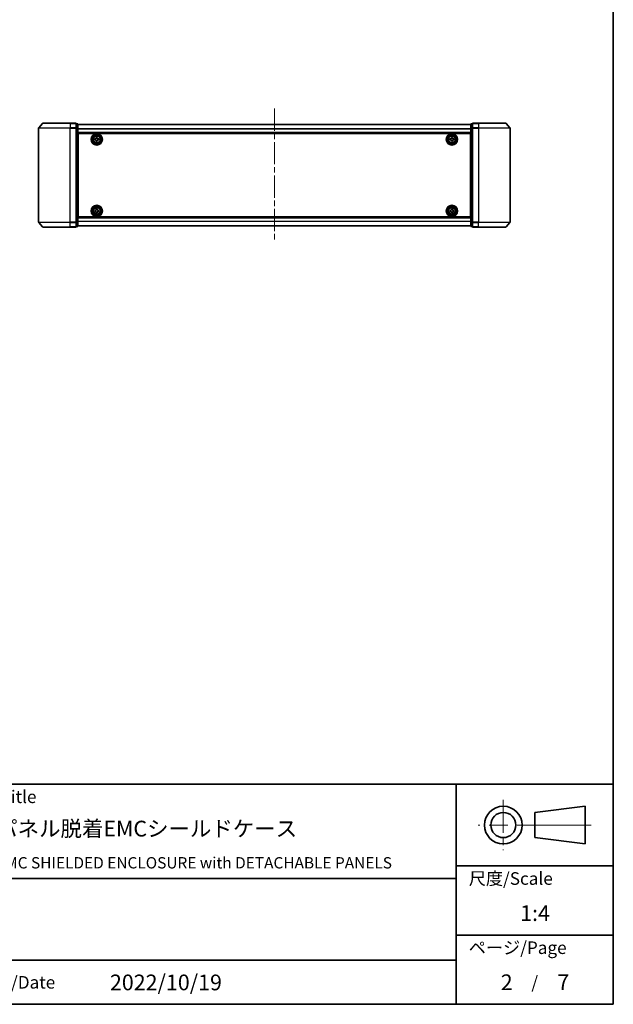
# Model space of a CAD drawing. Units: millimetres. Extents: x 36 to 7330, y 20 to 1144.
# Drawn here: x 2210 to 2588, y 20 to 646 of the extents above; entities that cross this region are included whole.
import ezdxf
from ezdxf.enums import TextEntityAlignment as Align

# ---------------------------------------------------------------- set-up
doc = ezdxf.new("R2010")
doc.units = ezdxf.units.MM
doc.header["$LTSCALE"] = 2.5
doc.linetypes.add('CHAIN', pattern=[0.35429999999999995, 0.2362, -0.0295, 0.0591, -0.0295])
for name, color, linetype, lineweight in [('Border (ISO)', 7, 'Continuous', 35), ('Centerline (ISO)', 131, 'Continuous', 18), ('Hatch (ISO)', 1, 'Continuous', 18), ('Title (ISO)', 7, 'Continuous', 35), ('Visible (ISO)', 7, 'Continuous', 35), ('Visible Narrow (ISO)', 7, 'Continuous', 25)]:
    doc.layers.add(name, color=color, linetype=linetype, lineweight=lineweight)
doc.styles.add('Note Text (TK)', font='MS PGothic.ttf')
doc.styles.add('文字スタイル76', font='arial.ttf')
doc.styles.add('文字スタイル80', font='arial.ttf')

# ---------------------------------------------------------------- blocks, each defined once
blk = doc.blocks.new('図面枠 tk図枠')
at = {"layer": 'Border (ISO)'}
for p in [(405.4999999999999, 289), (14.50000000000001, 8.000000000000007)]:
    blk.add_line(p, (405.4999999999999, 8.000000000000007), dxfattribs=at)
blk = doc.blocks.new('表題欄 tk表題欄')
at = {"layer": 'Hatch (ISO)'}
h = blk.add_hatch(color=256, dxfattribs=at)
edge = h.paths.add_edge_path(flags=0)
edge.add_arc((95.57537688673352, 236.2990653650367), 0.5958259999999996, 269.9999999999897, 360)
edge.add_line((96.17120288673351, 236.2990653650368), (96.17120288673348, 239.7107813650365))
edge.add_arc((95.5753768867335, 239.7107813650366), 0.5958259999999996, 0, 90.0000000000068)
edge.add_line((95.57537688673342, 240.3066073650366), (79.13710888673356, 240.3066073650366))
edge.add_arc((79.13710888673353, 239.7107813650366), 0.5958259999999996, 89.99999999999744, 180)
edge.add_line((78.54128288673353, 239.7107813650365), (78.54128288673331, 236.2990653650368))
edge.add_arc((79.13710888673332, 236.2990653650365), 0.5958259999999996, 180, 270.0000000000231)
edge.add_line((79.13710888673356, 235.7032393650365), (95.57537688673342, 235.7032393650367))
edge = h.paths.add_edge_path()
edge.add_line((77.83935088673357, 239.9556413650366), (77.83935088673357, 236.0542053650368))
edge.add_arc((78.54128288673346, 236.0542053650367), 0.7019319999998935, 180, 270.0000000000087)
edge.add_line((78.54128288673357, 235.3522733650368), (96.17120288673352, 235.3522733650368))
edge.add_arc((96.17120288673351, 236.0542053650367), 0.7019319999998921, 270, 360)
edge.add_line((96.8731348867334, 236.0542053650368), (96.87313488673352, 239.9556413650366))
edge.add_arc((96.1712028867336, 239.9556413650367), 0.7019319999998921, 0, 90.00000000000873)
edge.add_line((96.17120288673348, 240.6575733650367), (78.54128288673357, 240.6575733650366))
edge.add_arc((78.54128288673357, 239.9556413650366), 0.7019319999999984, 90, 180)
for points in [[(79.07181288673355, 239.1476033650369), (79.07181288673355, 238.6578833650367), (79.92066088673353, 238.6578833650367), (79.92066088673353, 236.6581933650368), (80.50832488673353, 236.6581933650368), (80.50832488673353, 238.6578833650367), (81.35717288673355, 238.6578833650367), (81.35717288673355, 239.1476033650369)], [(85.68407849525303, 236.6581933650368), (84.9434673993943, 237.8918698287545), (84.41792288673358, 237.3246628822781), (84.41792288673358, 236.6581933650368), (83.89555488673355, 236.6581933650368), (83.89555488673355, 239.1476033650369), (84.41792288673358, 239.1476033650369), (84.41792288673358, 238.0993979968839), (85.38913556809511, 239.1476033650369), (86.10696490847272, 239.1476033650369), (85.31925422435492, 238.2974470774499), (86.30334488673353, 236.6581933650368)], [(92.09142939614459, 239.1476033650369), (92.09142939614459, 236.6581933650368), (92.60971639614465, 236.6581933650368), (92.60971639614465, 237.6580383650368), (93.76872039614462, 237.6580383650368), (93.76872039614462, 236.6581933650368), (94.28700739614459, 236.6581933650368), (94.28700739614459, 239.1476033650369), (93.76872039614462, 239.1476033650369), (93.76872039614462, 238.1477583650367), (92.60971639614465, 238.1477583650367), (92.60971639614465, 239.1476033650369)], [(94.84202339614467, 239.1476033650369), (94.84202339614467, 236.6581933650368), (95.36439139614473, 236.6581933650368), (95.36439139614473, 239.1476033650369)]]:
    blk.add_hatch(color=256, dxfattribs=at).paths.add_polyline_path(points)
h = blk.add_hatch(color=256, dxfattribs=at)
h.paths.add_polyline_path([(82.59020695886475, 237.7110913650368), (81.95242681460243, 237.7110913650368), (82.27131688673356, 238.5794973650367)], flags=0)
h.paths.add_polyline_path([(82.77903014574996, 237.1968853650368), (81.76360362771717, 237.1968853650368), (81.56578886050404, 236.6581933650368), (80.94907288673355, 236.6581933650368), (81.86321688673357, 239.1476033650369), (82.67941688673353, 239.1476033650369), (83.59356088673351, 236.6581933650368), (82.97684491296302, 236.6581933650368)])
h = blk.add_hatch(color=256, dxfattribs=at)
h.paths.add_polyline_path([(87.52707281460246, 237.7110913650368), (88.16485295886469, 237.7110913650368), (87.84596288673359, 238.5794973650367)], flags=0)
h.paths.add_polyline_path([(87.14043486050403, 236.6581933650368), (87.3382496277172, 237.1968853650368), (88.35367614574989, 237.1968853650368), (88.551490912963, 236.6581933650368), (89.16820688673343, 236.6581933650368), (88.25406288673352, 239.1476033650369), (87.43786288673356, 239.1476033650369), (86.52371888673358, 236.6581933650368)])
h = blk.add_hatch(color=256, dxfattribs=at)
edge = h.paths.add_edge_path()
edge.add_arc((90.52309888673334, 237.9028983650369), 1.273272000000011, 38.55054079078439, 336.5820184016556)
edge.add_line((91.69149139614446, 237.3968543650369), (91.17255542714857, 237.6216113977801))
edge.add_ellipse((90.52309888673352, 237.9028983650369), major_axis=(0, -0.7998759999999119), ratio=0.8673469387756529, start_angle=128.5505407907963, end_angle=426.582018401653, ccw=False)
edge.add_line((91.09381514418376, 238.3576891122095), (91.51887237036831, 238.6964075050431))
at = {"layer": 'Title (ISO)'}
for p, q in [((74.70882392282105, 244.052739026017), (255.7088239228211, 244.052739026017)), ((74.70882392282105, 209.052739026017), (74.70882392282105, 244.052739026017)), ((149.7088239228211, 244.052739026017), (149.7088239228211, 209.052739026017)), ((230.7088239228211, 244.052739026017), (230.7088239228211, 209.052739026017)), ((255.7088239228211, 244.052739026017), (255.7088239228211, 209.052739026017)), ((243.2088239228211, 239.552739026017), (251.2088239228211, 240.5527390260171)), ((243.2088239228211, 239.552739026017), (243.2088239228211, 235.552739026017)), ((251.2088239228211, 234.552739026017), (251.2088239228211, 240.5527390260171)), ((243.2088239228211, 235.552739026017), (251.2088239228211, 234.552739026017)), ((230.7088239228211, 231.052739026017), (255.7088239228211, 231.052739026017)), ((74.70882392282105, 229.052739026017), (230.7088239228211, 229.052739026017)), ((99.70882392282108, 229.052739026017), (99.70882392282108, 209.052739026017)), ((124.708823922821, 229.052739026017), (124.708823922821, 209.052739026017)), ((230.7088239228211, 220.052739026017), (255.7088239228211, 220.052739026017)), ((149.7088239228211, 216.052739026017), (230.7088239228211, 216.052739026017)), ((255.7088239228211, 209.052739026017), (74.70882392282105, 209.052739026017))]:
    blk.add_line(p, q, dxfattribs=at)
at = {"layer": 'Title (ISO)', "color": 4, "linetype": 'CHAIN', "lineweight": 18, "ltscale": 8.889559745788574}
blk.add_line((238.2088239228211, 241.552739026017), (238.2088239228211, 233.552739026017), dxfattribs=at)
at = {"layer": 'Title (ISO)', "color": 4, "linetype": 'CHAIN', "lineweight": 18, "ltscale": 20.00163269042969}
blk.add_line((252.2088239228211, 237.552739026017), (234.2088239228211, 237.552739026017), dxfattribs=at)
at = {"layer": 'Title (ISO)'}
for radius in [3, 2]:
    blk.add_circle((238.2088239228211, 237.552739026017), radius, dxfattribs=at)
at = {"layer": 'Title (ISO)', "color": 1, "char_height": 2.000000029802322, "line_spacing_factor": 1.5, "style": 'Note Text (TK)'}
for s, insert, attachment_point in [('\\fＭＳ Ｐゴシック|b0|i0;{\\H2.0000;品名/Title}', (151.708823922821, 242.052739026017), 4), ('\\fＭＳ Ｐゴシック|b0|i0;{\\H2.0000;尺度/Scale}', (232.7088239228211, 229.052739026017), 4), ('\\fＭＳ Ｐゴシック|b0|i0;{\\H2.0000;承認/Approved}', (87.20882392282108, 227.052739026017), 5), ('\\fＭＳ Ｐゴシック|b0|i0;{\\H2.0000;検図/Checked}', (112.208823922821, 227.052739026017), 5), ('\\fＭＳ Ｐゴシック|b0|i0;{\\H2.0000;製図/Created}', (137.2088239228211, 227.052739026017), 5), ('\\fＭＳ Ｐゴシック|b0|i0;{\\H2.0000;ページ/Page}', (232.7088239228211, 218.052739026017), 4), ('\\fＭＳ Ｐゴシック|b0|i0;{\\H2.0000;作成日/Date}', (151.708823922821, 212.552739026017), 4)]:
    blk.add_mtext(s, dxfattribs=dict(at, insert=insert, attachment_point=attachment_point))
at = {"layer": 'Title (ISO)', "color": 7, "line_spacing_factor": 1.5, "style": 'Note Text (TK)'}
for s, insert, char_height, attachment_point in [('株式会社タカチ電機工業', (99.87313488673345, 238.052739026017), 2.5, 4), ('\\fArial|b0|i0;{\\H1.4986;TAKACHI ELECTRONICS ENCLOSURE CO., LTD.}', (99.87313488673342, 232.052739026017), 1.49859994649887, 4), ('\\fＭＳ Ｐゴシック|b0|i0;{\\H2.0000;/}', (243.2088239228211, 212.5527390260171), 2.000000029802322, 5)]:
    blk.add_mtext(s, dxfattribs=dict(at, insert=insert, char_height=char_height, attachment_point=attachment_point))
at = {"layer": 'Title (ISO)', "color": 7}
for tag, p, height, style in [('<品名>_001', (157.524164831912, 235.7388185714716), 2.5, 'Note Text (TK)'), ('<Title>_001', (157.5099153201013, 230.6521250748138), 1.800000071525573, '文字スタイル80'), ('作成日_001', (175.6108125591847, 211.2814322078352), 2.5, 'Note Text (TK)'), ('<ページ_No.>_001', (237.9488807410029, 211.3027390260171), 2.5, 'Note Text (TK)'), ('<総ページ数>_001', (246.7926307410029, 211.3027390260171), 2.5, 'Note Text (TK)')]:
    blk.add_attdef(tag, p, '', height=height, dxfattribs=dict(at, style=style))
at = {"layer": 'Title (ISO)', "color": 7, "style": 'Note Text (TK)'}
blk.add_attdef('<尺度>', text='', height=2.5, dxfattribs=at).set_placement((243.2088239228211, 223.5527390260171), align=Align.MIDDLE_CENTER)

msp = doc.modelspace()

# ---------------------------------------------------------------- linework, layer by layer
at = {"layer": 'Centerline (ISO)', "linetype": 'CHAIN', "ltscale": 23.99096870422363}
msp.add_line((2372.029975048216, 589.650000606682), (2372.029975048216, 505.050000606682), dxfattribs=at)
at = {"layer": 'Visible (ISO)'}
for p, q in [((2222.029975048207, 577.2413856261275), (2222.029975048207, 517.4586155872364)), ((2224.440021148122, 580.2420559265812), (2222.099508664328, 577.4334409460268)), ((2224.670487532002, 580.3500006066819), (2242.029975048217, 580.3500006066819)), ((2245.729975048217, 580.3500006066819), (2242.029975048217, 580.3500006066819)), ((2246.029975048218, 577.2413856261275), (2246.029975048217, 580.050000606682)), ((2246.729975048217, 580.050000606682), (2246.029975048216, 580.050000606682)), ((2246.029975048218, 517.4586155872364), (2246.029975048218, 577.2413856261275)), ((2247.029975048218, 577.0603606585368), (2247.029975048217, 579.7500006066821)), ((2497.029975048216, 579.650000606682), (2247.029975048216, 579.650000606682)), ((2247.029975048218, 517.639640554827), (2247.029975048218, 577.0603606585368)), ((2497.029975048216, 579.7500006066821), (2497.029975048218, 577.0603606585368)), ((2497.029975048218, 577.0603606585368), (2497.029975048218, 517.639640554827)), ((2498.029975048217, 580.050000606682), (2497.329975048217, 580.050000606682)), ((2498.029975048217, 580.050000606682), (2498.029975048218, 577.2413856261275)), ((2498.029975048218, 577.2413856261275), (2498.029975048218, 517.4586155872364)), ((2502.029975048217, 580.3500006066819), (2498.329975048216, 580.3500006066819)), ((2502.029975048217, 580.3500006066819), (2519.389462564411, 580.3500006066819)), ((2519.61992894829, 580.2420559265812), (2521.960441432085, 577.4334409460268)), ((2522.029975048206, 517.4586155872364), (2522.029975048206, 577.2413856261275)), ((2497.029975048218, 574.150000606682), (2247.029975048218, 574.150000606682)), ((2247.279975048215, 570.650000606682), (2247.029975048215, 570.650000606682)), ((2247.279975048215, 570.150000606682), (2247.029975048215, 570.150000606682)), ((2247.279975048215, 573.850000606682), (2496.779975048216, 573.850000606682)), ((2247.279975048215, 520.8500006066819), (2247.279975048215, 573.850000606682)), ((2257.779975048217, 569.7875006066821), (2257.779975048217, 570.4125006066821)), ((2257.779975048217, 570.4125006066821), (2258.242475048217, 570.4125006066821)), ((2258.717475048217, 570.8875006066821), (2258.717475048217, 571.3500006066821)), ((2258.717475048217, 571.3500006066821), (2259.342475048217, 571.3500006066821)), ((2259.342475048217, 571.3500006066821), (2259.342475048217, 570.8875006066821)), ((2259.817475048218, 570.4125006066821), (2260.279975048217, 570.4125006066821)), ((2260.279975048217, 570.412500606682), (2260.279975048217, 569.7875006066821)), ((2483.779975048217, 569.7875006066821), (2483.779975048217, 570.4125006066821)), ((2483.779975048217, 570.4125006066821), (2484.242475048218, 570.4125006066821)), ((2484.717475048217, 570.8875006066821), (2484.717475048217, 571.3500006066821)), ((2484.717475048217, 571.3500006066821), (2485.342475048217, 571.3500006066821)), ((2485.342475048217, 571.3500006066821), (2485.342475048217, 570.8875006066821)), ((2485.817475048218, 570.4125006066821), (2486.279975048217, 570.4125006066821)), ((2486.279975048217, 570.412500606682), (2486.279975048217, 569.7875006066821)), ((2496.779975048216, 573.850000606682), (2496.779975048216, 520.850000606682)), ((2497.029975048215, 570.650000606682), (2496.779975048215, 570.650000606682)), ((2497.029975048215, 570.150000606682), (2496.779975048214, 570.150000606682)), ((2247.279975048215, 569.650000606682), (2247.029975048215, 569.650000606682)), ((2247.279975048215, 567.650000606682), (2247.029975048214, 567.650000606682)), ((2247.279975048215, 564.650000606682), (2247.029975048214, 564.650000606682)), ((2247.279975048215, 563.650000606682), (2247.029975048215, 563.650000606682)), ((2258.242475048218, 569.7875006066821), (2257.779975048217, 569.7875006066821)), ((2258.717475048217, 568.8500006066821), (2258.717475048217, 569.3125006066821)), ((2259.342475048217, 568.8500006066821), (2258.717475048217, 568.8500006066821)), ((2259.342475048217, 569.3125006066821), (2259.342475048217, 568.8500006066821)), ((2260.279975048217, 569.7875006066819), (2259.817475048218, 569.7875006066819)), ((2484.242475048218, 569.7875006066821), (2483.779975048217, 569.7875006066821)), ((2484.717475048217, 568.8500006066821), (2484.717475048217, 569.3125006066821)), ((2485.342475048217, 568.8500006066821), (2484.717475048217, 568.8500006066821)), ((2485.342475048217, 569.3125006066821), (2485.342475048217, 568.8500006066821)), ((2486.279975048217, 569.7875006066819), (2485.817475048218, 569.7875006066819)), ((2497.029975048215, 569.650000606682), (2496.779975048215, 569.650000606682)), ((2497.029975048215, 567.650000606682), (2496.779975048214, 567.650000606682)), ((2497.029975048215, 564.650000606682), (2496.779975048214, 564.650000606682)), ((2497.029975048215, 563.650000606682), (2496.779975048215, 563.650000606682)), ((2247.279975048215, 563.3500006066819), (2247.029975048215, 563.3500006066819)), ((2497.029975048214, 563.3500006066819), (2496.779975048214, 563.3500006066819)), ((2247.029975048215, 531.350000606682), (2247.279975048215, 531.350000606682)), ((2247.029975048215, 531.050000606682), (2247.279975048215, 531.050000606682)), ((2247.029975048215, 530.050000606682), (2247.279975048214, 530.050000606682)), ((2247.029975048215, 527.050000606682), (2247.279975048214, 527.050000606682)), ((2496.779975048214, 531.350000606682), (2497.029975048214, 531.350000606682)), ((2496.779975048215, 531.050000606682), (2497.029975048215, 531.050000606682)), ((2496.779975048214, 530.050000606682), (2497.029975048214, 530.050000606682)), ((2496.779975048214, 527.050000606682), (2497.029975048214, 527.050000606682)), ((2247.029975048215, 525.050000606682), (2247.279975048215, 525.050000606682)), ((2247.029975048215, 524.550000606682), (2247.279975048215, 524.550000606682)), ((2247.029975048215, 524.0500006066818), (2247.279975048215, 524.0500006066818)), ((2247.029975048218, 520.5500006066819), (2497.029975048218, 520.5500006066819)), ((2496.779975048216, 520.850000606682), (2247.279975048215, 520.850000606682)), ((2257.779975048217, 524.2875006066821), (2257.779975048217, 524.9125006066821)), ((2257.779975048217, 524.9125006066821), (2258.242475048217, 524.9125006066821)), ((2258.242475048218, 524.2875006066821), (2257.779975048217, 524.2875006066821)), ((2258.717475048217, 525.3875006066821), (2258.717475048217, 525.8500006066821)), ((2258.717475048217, 525.8500006066821), (2259.342475048217, 525.8500006066821)), ((2258.717475048217, 523.3500006066821), (2258.717475048217, 523.812500606682)), ((2259.342475048217, 523.3500006066821), (2258.717475048217, 523.3500006066821)), ((2259.342475048217, 525.8500006066821), (2259.342475048217, 525.3875006066821)), ((2259.342475048217, 523.812500606682), (2259.342475048217, 523.3500006066821)), ((2259.817475048218, 524.9125006066821), (2260.279975048217, 524.9125006066821)), ((2260.279975048217, 524.2875006066819), (2259.817475048218, 524.2875006066819)), ((2260.279975048217, 524.912500606682), (2260.279975048217, 524.2875006066821)), ((2483.779975048217, 524.2875006066821), (2483.779975048217, 524.9125006066821)), ((2483.779975048217, 524.9125006066821), (2484.242475048218, 524.9125006066821)), ((2484.242475048218, 524.2875006066821), (2483.779975048217, 524.2875006066821)), ((2484.717475048217, 525.3875006066821), (2484.717475048217, 525.8500006066821)), ((2484.717475048217, 525.8500006066821), (2485.342475048217, 525.8500006066821)), ((2484.717475048217, 523.3500006066821), (2484.717475048217, 523.812500606682)), ((2485.342475048217, 523.3500006066821), (2484.717475048217, 523.3500006066821)), ((2485.342475048217, 525.8500006066821), (2485.342475048217, 525.3875006066821)), ((2485.342475048217, 523.812500606682), (2485.342475048217, 523.3500006066821)), ((2485.817475048218, 524.9125006066821), (2486.279975048217, 524.9125006066821)), ((2486.279975048217, 524.2875006066819), (2485.817475048218, 524.2875006066819)), ((2486.279975048217, 524.912500606682), (2486.279975048217, 524.2875006066821)), ((2496.779975048215, 525.050000606682), (2497.029975048215, 525.050000606682)), ((2496.779975048214, 524.550000606682), (2497.029975048215, 524.550000606682)), ((2496.779975048215, 524.0500006066818), (2497.029975048215, 524.0500006066818)), ((2224.440021148122, 514.4579452867827), (2222.099508664328, 517.2665602673371)), ((2242.029975048217, 514.350000606682), (2224.670487532002, 514.350000606682)), ((2242.029975048217, 514.350000606682), (2245.729975048217, 514.350000606682)), ((2246.029975048217, 514.6500006066819), (2246.029975048218, 517.4586155872364)), ((2246.029975048216, 514.6500006066819), (2246.729975048217, 514.6500006066819)), ((2247.029975048217, 514.950000606682), (2247.029975048218, 517.639640554827)), ((2247.029975048216, 515.050000606682), (2497.029975048216, 515.050000606682)), ((2497.029975048218, 517.639640554827), (2497.029975048216, 514.950000606682)), ((2497.329975048217, 514.6500006066819), (2498.029975048217, 514.6500006066819)), ((2498.029975048218, 517.4586155872364), (2498.029975048217, 514.6500006066819)), ((2498.329975048216, 514.350000606682), (2502.029975048217, 514.350000606682)), ((2519.389462564411, 514.350000606682), (2502.029975048217, 514.350000606682)), ((2519.61992894829, 514.4579452867827), (2521.960441432085, 517.2665602673371))]:
    msp.add_line(p, q, dxfattribs=at)
for centre, radius in [((2259.029975048218, 570.1000006066821), 3.6), ((2259.029975048218, 570.1000006066821), 3.5), ((2259.029975048218, 570.1000006066821), 2.7), ((2259.029975048218, 570.1000006066821), 2.6), ((2259.029975048216, 570.1000006066821), 2.464946977441639), ((2485.029975048217, 570.1000006066821), 3.6), ((2485.029975048217, 570.1000006066821), 3.5), ((2485.029975048217, 570.1000006066821), 2.7), ((2485.029975048217, 570.1000006066821), 2.6), ((2485.029975048217, 570.1000006066821), 2.464946977441639), ((2259.029975048218, 524.6000006066821), 3.6), ((2259.029975048218, 524.6000006066821), 3.5), ((2259.029975048218, 524.6000006066821), 2.7), ((2259.029975048218, 524.6000006066821), 2.6), ((2259.029975048216, 524.6000006066821), 2.464946977441639), ((2485.029975048217, 524.6000006066821), 3.6), ((2485.029975048217, 524.6000006066821), 3.5), ((2485.029975048217, 524.6000006066821), 2.7), ((2485.029975048217, 524.6000006066821), 2.6), ((2485.029975048217, 524.6000006066821), 2.464946977441639)]:
    msp.add_circle(centre, radius, dxfattribs=at)
for centre, radius, start, end in [((2222.329975048207, 577.2413856261275), 0.3, 140.1944289077424, 180), ((2224.670487532002, 580.050000606682), 0.299999999999998, 90, 140.1944289077424), ((2245.729975048217, 580.050000606682), 0.299999999999998, 0, 90), ((2246.729975048217, 579.7500006066821), 0.299999999999998, 0, 90), ((2497.329975048217, 579.7500006066821), 0.299999999999999, 90, 180), ((2498.329975048216, 580.050000606682), 0.3, 90, 180), ((2519.389462564411, 580.050000606682), 0.299999999999998, 39.80557109227223, 90), ((2521.729975048207, 577.2413856261275), 0.3, 0, 39.80557109227223), ((2222.329975048207, 517.4586155872364), 0.300000000000002, 180, 219.8055710922576), ((2224.670487532002, 514.6500006066819), 0.299999999999998, 219.8055710922576, 270), ((2245.729975048217, 514.6500006066819), 0.3, 270, 0), ((2246.729975048217, 514.950000606682), 0.3, 270, 0), ((2497.329975048217, 514.950000606682), 0.299999999999998, 180, 270), ((2498.329975048216, 514.6500006066819), 0.299999999999998, 180, 270), ((2519.389462564411, 514.6500006066819), 0.299999999999998, 270, 320.1944289077277), ((2521.729975048207, 517.4586155872364), 0.3, 320.1944289077277, 0)]:
    msp.add_arc(centre, radius, start, end, dxfattribs=at)
for points, knots in [([(2258.242475048218, 570.4125006066821), (2258.301912637413, 570.4125006066821), (2258.365467826281, 570.4243473707724), (2258.482548881504, 570.4727685222203), (2258.536072989433, 570.50934710577), (2258.62062854913, 570.593902665467), (2258.657207132679, 570.6474267733963), (2258.705628284127, 570.7645078286185), (2258.717475048217, 570.8280630174872), (2258.717475048217, 570.8875006066821)], [0, 0, 0, 0, 0.0179369428946619, 0.0179369428946619, 0.0358738857893238, 0.0358738857893238, 0.0538108286839857, 0.0538108286839857, 0.0717477715786476, 0.0717477715786476, 0.0717477715786476, 0.0717477715786476]), ([(2259.342475048217, 570.8875006066821), (2259.342475048217, 570.8280630174872), (2259.354321812308, 570.7645078286185), (2259.402742963756, 570.6474267733963), (2259.439321547306, 570.593902665467), (2259.523877107003, 570.50934710577), (2259.577401214932, 570.4727685222203), (2259.694482270154, 570.4243473707724), (2259.758037459023, 570.4125006066821), (2259.817475048218, 570.4125006066821)], [0, 0, 0, 0, 0.0179369428946619, 0.0179369428946619, 0.0358738857893238, 0.0358738857893238, 0.0538108286839857, 0.0538108286839857, 0.0717477715786476, 0.0717477715786476, 0.0717477715786476, 0.0717477715786476]), ([(2484.242475048218, 570.4125006066821), (2484.301912637413, 570.4125006066821), (2484.365467826281, 570.4243473707724), (2484.482548881504, 570.4727685222203), (2484.536072989433, 570.50934710577), (2484.62062854913, 570.593902665467), (2484.657207132679, 570.6474267733963), (2484.705628284127, 570.7645078286185), (2484.717475048217, 570.8280630174872), (2484.717475048217, 570.8875006066821)], [0, 0, 0, 0, 0.0179369428946619, 0.0179369428946619, 0.0358738857893238, 0.0358738857893238, 0.0538108286839857, 0.0538108286839857, 0.0717477715786476, 0.0717477715786476, 0.0717477715786476, 0.0717477715786476]), ([(2485.342475048217, 570.8875006066821), (2485.342475048217, 570.8280630174872), (2485.354321812308, 570.7645078286185), (2485.402742963756, 570.6474267733963), (2485.439321547306, 570.593902665467), (2485.523877107003, 570.50934710577), (2485.577401214932, 570.4727685222203), (2485.694482270154, 570.4243473707724), (2485.758037459023, 570.4125006066821), (2485.817475048218, 570.4125006066821)], [0, 0, 0, 0, 0.0179369428946619, 0.0179369428946619, 0.0358738857893238, 0.0358738857893238, 0.0538108286839857, 0.0538108286839857, 0.0717477715786476, 0.0717477715786476, 0.0717477715786476, 0.0717477715786476]), ([(2258.717475048217, 569.3125006066821), (2258.717475048217, 569.371938195877), (2258.705628284127, 569.4354933847455), (2258.657207132679, 569.5525744399678), (2258.62062854913, 569.6060985478971), (2258.536072989433, 569.6906541075942), (2258.482548881504, 569.7272326911437), (2258.365467826281, 569.7756538425917), (2258.301912637413, 569.7875006066821), (2258.242475048218, 569.7875006066821)], [-0.2880009692730146, -0.2880009692730146, -0.2880009692730146, -0.2880009692730146, -0.2700640263783527, -0.2700640263783527, -0.2521270834836908, -0.2521270834836908, -0.2341901405890288, -0.2341901405890288, -0.2162531976943669, -0.2162531976943669, -0.2162531976943669, -0.2162531976943669]), ([(2259.817475048218, 569.7875006066821), (2259.758037459023, 569.7875006066821), (2259.694482270154, 569.7756538425917), (2259.577401214932, 569.7272326911437), (2259.523877107003, 569.6906541075942), (2259.439321547306, 569.6060985478971), (2259.402742963756, 569.5525744399678), (2259.354321812308, 569.4354933847455), (2259.342475048217, 569.371938195877), (2259.342475048217, 569.3125006066821)], [-0.2880009692730146, -0.2880009692730146, -0.2880009692730146, -0.2880009692730146, -0.2700640263783527, -0.2700640263783527, -0.2521270834836908, -0.2521270834836908, -0.2341901405890289, -0.2341901405890289, -0.216253197694367, -0.216253197694367, -0.216253197694367, -0.216253197694367]), ([(2484.717475048217, 569.3125006066821), (2484.717475048217, 569.371938195877), (2484.705628284127, 569.4354933847455), (2484.657207132679, 569.5525744399678), (2484.62062854913, 569.6060985478971), (2484.536072989433, 569.6906541075942), (2484.482548881504, 569.7272326911437), (2484.365467826281, 569.7756538425917), (2484.301912637413, 569.7875006066821), (2484.242475048218, 569.7875006066821)], [-0.2880009692730146, -0.2880009692730146, -0.2880009692730146, -0.2880009692730146, -0.2700640263783527, -0.2700640263783527, -0.2521270834836908, -0.2521270834836908, -0.2341901405890288, -0.2341901405890288, -0.2162531976943669, -0.2162531976943669, -0.2162531976943669, -0.2162531976943669]), ([(2485.817475048218, 569.7875006066821), (2485.758037459023, 569.7875006066821), (2485.694482270154, 569.7756538425917), (2485.577401214932, 569.7272326911437), (2485.523877107003, 569.6906541075942), (2485.439321547306, 569.6060985478971), (2485.402742963756, 569.5525744399678), (2485.354321812308, 569.4354933847455), (2485.342475048217, 569.371938195877), (2485.342475048217, 569.3125006066821)], [-0.2880009692730146, -0.2880009692730146, -0.2880009692730146, -0.2880009692730146, -0.2700640263783527, -0.2700640263783527, -0.2521270834836908, -0.2521270834836908, -0.2341901405890289, -0.2341901405890289, -0.216253197694367, -0.216253197694367, -0.216253197694367, -0.216253197694367]), ([(2258.242475048218, 524.9125006066821), (2258.301912637413, 524.9125006066821), (2258.365467826281, 524.9243473707724), (2258.482548881504, 524.9727685222203), (2258.536072989433, 525.00934710577), (2258.62062854913, 525.0939026654671), (2258.657207132679, 525.1474267733962), (2258.705628284127, 525.2645078286185), (2258.717475048217, 525.3280630174872), (2258.717475048217, 525.3875006066821)], [0, 0, 0, 0, 0.0179369428946619, 0.0179369428946619, 0.0358738857893238, 0.0358738857893238, 0.0538108286839857, 0.0538108286839857, 0.0717477715786476, 0.0717477715786476, 0.0717477715786476, 0.0717477715786476]), ([(2258.717475048217, 523.812500606682), (2258.717475048217, 523.871938195877), (2258.705628284127, 523.9354933847455), (2258.657207132679, 524.0525744399678), (2258.62062854913, 524.1060985478971), (2258.536072989433, 524.1906541075942), (2258.482548881504, 524.2272326911437), (2258.365467826281, 524.2756538425917), (2258.301912637413, 524.2875006066821), (2258.242475048218, 524.2875006066821)], [-0.2880009692730146, -0.2880009692730146, -0.2880009692730146, -0.2880009692730146, -0.2700640263783527, -0.2700640263783527, -0.2521270834836908, -0.2521270834836908, -0.2341901405890288, -0.2341901405890288, -0.2162531976943669, -0.2162531976943669, -0.2162531976943669, -0.2162531976943669]), ([(2259.342475048217, 525.3875006066821), (2259.342475048217, 525.3280630174872), (2259.354321812308, 525.2645078286185), (2259.402742963756, 525.1474267733962), (2259.439321547306, 525.0939026654671), (2259.523877107003, 525.00934710577), (2259.577401214932, 524.9727685222203), (2259.694482270154, 524.9243473707724), (2259.758037459023, 524.9125006066821), (2259.817475048218, 524.9125006066821)], [0, 0, 0, 0, 0.0179369428946619, 0.0179369428946619, 0.0358738857893238, 0.0358738857893238, 0.0538108286839857, 0.0538108286839857, 0.0717477715786476, 0.0717477715786476, 0.0717477715786476, 0.0717477715786476]), ([(2259.817475048218, 524.2875006066821), (2259.758037459023, 524.2875006066821), (2259.694482270154, 524.2756538425917), (2259.577401214932, 524.2272326911437), (2259.523877107003, 524.1906541075942), (2259.439321547306, 524.1060985478971), (2259.402742963756, 524.0525744399678), (2259.354321812308, 523.9354933847455), (2259.342475048217, 523.871938195877), (2259.342475048217, 523.812500606682)], [-0.2880009692730146, -0.2880009692730146, -0.2880009692730146, -0.2880009692730146, -0.2700640263783527, -0.2700640263783527, -0.2521270834836908, -0.2521270834836908, -0.2341901405890289, -0.2341901405890289, -0.216253197694367, -0.216253197694367, -0.216253197694367, -0.216253197694367]), ([(2484.242475048218, 524.9125006066821), (2484.301912637413, 524.9125006066821), (2484.365467826281, 524.9243473707724), (2484.482548881504, 524.9727685222203), (2484.536072989433, 525.00934710577), (2484.62062854913, 525.0939026654671), (2484.657207132679, 525.1474267733962), (2484.705628284127, 525.2645078286185), (2484.717475048217, 525.3280630174872), (2484.717475048217, 525.3875006066821)], [0, 0, 0, 0, 0.0179369428946619, 0.0179369428946619, 0.0358738857893238, 0.0358738857893238, 0.0538108286839857, 0.0538108286839857, 0.0717477715786476, 0.0717477715786476, 0.0717477715786476, 0.0717477715786476]), ([(2484.717475048217, 523.812500606682), (2484.717475048217, 523.871938195877), (2484.705628284127, 523.9354933847455), (2484.657207132679, 524.0525744399678), (2484.62062854913, 524.1060985478971), (2484.536072989433, 524.1906541075942), (2484.482548881504, 524.2272326911437), (2484.365467826281, 524.2756538425917), (2484.301912637413, 524.2875006066821), (2484.242475048218, 524.2875006066821)], [-0.2880009692730146, -0.2880009692730146, -0.2880009692730146, -0.2880009692730146, -0.2700640263783527, -0.2700640263783527, -0.2521270834836908, -0.2521270834836908, -0.2341901405890288, -0.2341901405890288, -0.2162531976943669, -0.2162531976943669, -0.2162531976943669, -0.2162531976943669]), ([(2485.342475048217, 525.3875006066821), (2485.342475048217, 525.3280630174872), (2485.354321812308, 525.2645078286185), (2485.402742963756, 525.1474267733962), (2485.439321547306, 525.0939026654671), (2485.523877107003, 525.00934710577), (2485.577401214932, 524.9727685222203), (2485.694482270154, 524.9243473707724), (2485.758037459023, 524.9125006066821), (2485.817475048218, 524.9125006066821)], [0, 0, 0, 0, 0.0179369428946619, 0.0179369428946619, 0.0358738857893238, 0.0358738857893238, 0.0538108286839857, 0.0538108286839857, 0.0717477715786476, 0.0717477715786476, 0.0717477715786476, 0.0717477715786476]), ([(2485.817475048218, 524.2875006066821), (2485.758037459023, 524.2875006066821), (2485.694482270154, 524.2756538425917), (2485.577401214932, 524.2272326911437), (2485.523877107003, 524.1906541075942), (2485.439321547306, 524.1060985478971), (2485.402742963756, 524.0525744399678), (2485.354321812308, 523.9354933847455), (2485.342475048217, 523.871938195877), (2485.342475048217, 523.812500606682)], [-0.2880009692730146, -0.2880009692730146, -0.2880009692730146, -0.2880009692730146, -0.2700640263783527, -0.2700640263783527, -0.2521270834836908, -0.2521270834836908, -0.2341901405890289, -0.2341901405890289, -0.216253197694367, -0.216253197694367, -0.216253197694367, -0.216253197694367])]:
    msp.add_open_spline(points, degree=3, knots=knots, dxfattribs=at)
at = {"layer": 'Visible Narrow (ISO)'}
for p, q in [((2242.029975048219, 577.2413856261275), (2222.029975048207, 577.2413856261275)), ((2222.099508664328, 577.4334409460268), (2242.029975048219, 577.4334409460268)), ((2242.029975048217, 580.2420559265812), (2224.440021148122, 580.2420559265812)), ((2242.029975048217, 580.2420559265812), (2242.029975048217, 580.3500006066821)), ((2242.029975048217, 580.2420559265812), (2245.729975048217, 580.2420559265812)), ((2242.029975048217, 580.2420559265812), (2242.029975048219, 577.4334409460268)), ((2245.729975048218, 577.4334409460268), (2242.029975048219, 577.4334409460268)), ((2242.029975048219, 577.4334409460268), (2242.029975048219, 577.2413856261275)), ((2242.029975048219, 577.2413856261275), (2245.729975048218, 577.2413856261275)), ((2242.029975048219, 517.4586155872364), (2242.029975048219, 577.2413856261275)), ((2245.729975048217, 580.2420559265812), (2245.729975048217, 580.3500006066821)), ((2245.729975048217, 580.2420559265812), (2245.729975048218, 577.4334409460268)), ((2245.729975048219, 577.2413856261275), (2245.729975048218, 577.4334409460268)), ((2245.729975048218, 577.2413856261275), (2246.029975048218, 577.2413856261275)), ((2245.729975048218, 577.2413856261275), (2245.729975048218, 517.4586155872364)), ((2246.029975048217, 579.9420559265812), (2246.729975048217, 579.9420559265812)), ((2246.729975048218, 577.2524159784361), (2246.029975048218, 577.2524159784361)), ((2246.029975048218, 577.0603606585368), (2246.729975048218, 577.0603606585368)), ((2246.729975048217, 579.9420559265812), (2246.729975048217, 580.050000606682)), ((2246.729975048217, 579.9420559265812), (2246.729975048218, 577.2524159784361)), ((2246.729975048218, 577.0603606585368), (2246.729975048218, 577.2524159784361)), ((2246.729975048218, 577.0603606585368), (2247.029975048218, 577.0603606585368)), ((2246.729975048218, 577.0603606585368), (2246.729975048218, 517.639640554827)), ((2497.029975048216, 579.5780374866149), (2247.029975048216, 579.5780374866149)), ((2497.029975048218, 576.7056274995787), (2247.029975048218, 576.7056274995787)), ((2497.029975048218, 576.5775906196457), (2247.029975048218, 576.5775906196457)), ((2497.029975048218, 577.0603606585368), (2497.329975048219, 577.0603606585368)), ((2497.329975048217, 580.050000606682), (2497.329975048217, 579.9420559265814)), ((2497.329975048218, 577.2524159784361), (2497.329975048217, 579.9420559265814)), ((2497.329975048217, 579.9420559265814), (2498.029975048217, 579.9420559265814)), ((2497.329975048218, 577.2524159784361), (2497.329975048219, 577.0603606585368)), ((2498.029975048218, 577.2524159784361), (2497.329975048218, 577.2524159784361)), ((2497.329975048219, 517.639640554827), (2497.329975048218, 577.0603606585368)), ((2497.329975048218, 577.0603606585368), (2498.029975048218, 577.0603606585368)), ((2498.029975048218, 577.2413856261275), (2498.329975048219, 577.2413856261275)), ((2498.329975048216, 580.3500006066821), (2498.329975048216, 580.2420559265812)), ((2498.329975048219, 577.4334409460268), (2498.329975048217, 580.2420559265812)), ((2498.329975048217, 580.2420559265812), (2502.029975048218, 580.2420559265812)), ((2498.329975048219, 577.4334409460268), (2498.329975048219, 577.2413856261275)), ((2502.029975048218, 577.4334409460268), (2498.329975048219, 577.4334409460268)), ((2498.329975048219, 517.4586155872364), (2498.329975048219, 577.2413856261275)), ((2498.329975048219, 577.2413856261275), (2502.029975048219, 577.2413856261275)), ((2502.029975048217, 580.2420559265812), (2502.029975048217, 580.3500006066821)), ((2502.029975048218, 580.2420559265812), (2502.029975048218, 577.4334409460268)), ((2519.61992894829, 580.2420559265812), (2502.029975048218, 580.2420559265812)), ((2502.029975048218, 577.4334409460268), (2502.029975048219, 577.2413856261275)), ((2502.029975048219, 577.4334409460268), (2521.960441432085, 577.4334409460268)), ((2502.029975048219, 577.2413856261275), (2502.029975048219, 517.4586155872364)), ((2522.029975048206, 577.2413856261275), (2502.029975048219, 577.2413856261275)), ((2497.029975048218, 574.4500006066821), (2247.029975048218, 574.450000606682)), ((2247.279975048215, 568.2742646753939), (2247.029975048215, 568.2742646753939)), ((2247.279975048215, 568.062132641038), (2247.029975048215, 568.062132641038)), ((2247.279975048215, 567.7378685723261), (2247.029975048215, 567.7378685723261)), ((2247.279975048213, 567.3500006066821), (2247.029975048214, 567.3500006066821)), ((2247.279975048213, 564.9500006066821), (2247.029975048214, 564.9500006066821)), ((2247.279975048215, 564.562132641038), (2247.029975048215, 564.562132641038)), ((2247.279975048215, 564.2378685723261), (2247.029975048215, 564.2378685723261)), ((2247.279975048215, 564.0257365379701), (2247.029975048215, 564.0257365379701)), ((2247.279975048215, 563.9500006066819), (2247.029975048215, 563.9500006066819)), ((2497.029975048215, 568.2742646753939), (2496.779975048215, 568.2742646753939)), ((2497.029975048215, 568.062132641038), (2496.779975048215, 568.062132641038)), ((2497.029975048215, 567.7378685723261), (2496.779975048214, 567.7378685723261)), ((2497.029975048214, 567.3500006066821), (2496.779975048214, 567.3500006066821)), ((2497.029975048214, 564.9500006066821), (2496.779975048214, 564.9500006066821)), ((2497.029975048215, 564.562132641038), (2496.779975048214, 564.562132641038)), ((2497.029975048215, 564.2378685723261), (2496.779975048215, 564.2378685723261)), ((2497.029975048215, 564.0257365379701), (2496.779975048215, 564.0257365379701)), ((2497.029975048215, 563.9500006066819), (2496.779975048215, 563.9500006066819)), ((2247.029975048215, 563.050000606682), (2247.279975048215, 563.050000606682)), ((2496.779975048214, 563.050000606682), (2497.029975048215, 563.050000606682)), ((2247.279975048215, 531.650000606682), (2247.029975048215, 531.650000606682)), ((2247.029975048215, 530.750000606682), (2247.279975048215, 530.750000606682)), ((2247.029975048215, 530.6742646753938), (2247.279975048215, 530.6742646753938)), ((2247.029975048215, 530.4621326410378), (2247.279975048215, 530.4621326410378)), ((2247.029975048215, 530.1378685723259), (2247.279975048215, 530.1378685723259)), ((2247.029975048214, 529.7500006066819), (2247.279975048213, 529.7500006066819)), ((2247.029975048214, 527.350000606682), (2247.279975048213, 527.350000606682)), ((2247.029975048215, 526.9621326410379), (2247.279975048215, 526.9621326410379)), ((2247.029975048215, 526.6378685723259), (2247.279975048215, 526.6378685723259)), ((2247.029975048215, 526.42573653797), (2247.279975048215, 526.42573653797)), ((2497.029975048215, 531.650000606682), (2496.779975048214, 531.650000606682)), ((2496.779975048215, 530.750000606682), (2497.029975048215, 530.750000606682)), ((2496.779975048215, 530.6742646753938), (2497.029975048215, 530.6742646753938)), ((2496.779975048215, 530.4621326410378), (2497.029975048215, 530.4621326410378)), ((2496.779975048214, 530.1378685723259), (2497.029975048215, 530.1378685723259)), ((2496.779975048214, 529.7500006066819), (2497.029975048214, 529.7500006066819)), ((2496.779975048214, 527.350000606682), (2497.029975048214, 527.350000606682)), ((2496.779975048214, 526.9621326410379), (2497.029975048215, 526.9621326410379)), ((2496.779975048215, 526.637868572326), (2497.029975048215, 526.637868572326)), ((2496.779975048215, 526.42573653797), (2497.029975048215, 526.42573653797)), ((2247.029975048218, 520.2500006066819), (2497.029975048218, 520.2500006066819)), ((2222.029975048207, 517.4586155872364), (2242.029975048219, 517.4586155872364)), ((2242.029975048219, 517.2665602673371), (2222.099508664328, 517.2665602673371)), ((2224.440021148122, 514.4579452867827), (2242.029975048217, 514.4579452867827)), ((2245.729975048218, 517.4586155872364), (2242.029975048219, 517.4586155872364)), ((2242.029975048219, 517.2665602673371), (2242.029975048219, 517.4586155872364)), ((2242.029975048219, 517.2665602673371), (2245.729975048218, 517.2665602673371)), ((2242.029975048217, 514.4579452867827), (2242.029975048219, 517.2665602673371)), ((2245.729975048217, 514.4579452867827), (2242.029975048217, 514.4579452867827)), ((2242.029975048217, 514.4579452867827), (2242.029975048217, 514.350000606682)), ((2246.029975048218, 517.4586155872364), (2245.729975048218, 517.4586155872364)), ((2245.729975048218, 517.2665602673371), (2245.729975048218, 517.4586155872364)), ((2245.729975048218, 517.2665602673371), (2245.729975048217, 514.4579452867827)), ((2245.729975048217, 514.350000606682), (2245.729975048217, 514.4579452867827)), ((2246.729975048218, 517.639640554827), (2246.029975048218, 517.639640554827)), ((2246.029975048218, 517.4475852349277), (2246.729975048218, 517.4475852349277)), ((2246.729975048217, 514.7579452867826), (2246.029975048217, 514.7579452867826)), ((2247.029975048218, 517.639640554827), (2246.729975048218, 517.639640554827)), ((2246.729975048218, 517.4475852349275), (2246.729975048218, 517.639640554827)), ((2246.729975048218, 517.4475852349277), (2246.729975048217, 514.7579452867826)), ((2246.729975048217, 514.6500006066819), (2246.729975048217, 514.7579452867826)), ((2247.029975048218, 518.1224105937181), (2497.029975048218, 518.1224105937181)), ((2247.029975048218, 517.9943737137854), (2497.029975048218, 517.9943737137854)), ((2247.029975048216, 515.121963726749), (2497.029975048216, 515.121963726749)), ((2497.329975048219, 517.639640554827), (2497.029975048218, 517.639640554827)), ((2497.329975048218, 517.639640554827), (2497.329975048218, 517.4475852349277)), ((2498.029975048218, 517.639640554827), (2497.329975048219, 517.639640554827)), ((2497.329975048217, 514.7579452867826), (2497.329975048218, 517.4475852349277)), ((2497.329975048218, 517.4475852349277), (2498.029975048218, 517.4475852349277)), ((2497.329975048217, 514.7579452867826), (2497.329975048217, 514.6500006066819)), ((2498.029975048217, 514.7579452867826), (2497.329975048217, 514.7579452867826)), ((2498.329975048219, 517.4586155872364), (2498.029975048218, 517.4586155872364)), ((2498.329975048219, 517.4586155872364), (2498.329975048219, 517.2665602673371)), ((2502.029975048219, 517.4586155872364), (2498.329975048219, 517.4586155872364)), ((2498.329975048217, 514.4579452867827), (2498.329975048219, 517.2665602673371)), ((2498.329975048219, 517.2665602673371), (2502.029975048218, 517.2665602673371)), ((2498.329975048216, 514.4579452867827), (2498.329975048216, 514.350000606682)), ((2502.029975048218, 514.4579452867827), (2498.329975048217, 514.4579452867827)), ((2502.029975048218, 517.2665602673371), (2502.029975048219, 517.4586155872364)), ((2502.029975048219, 517.4586155872364), (2522.029975048206, 517.4586155872364)), ((2502.029975048218, 514.4579452867827), (2502.029975048218, 517.2665602673371)), ((2521.960441432085, 517.2665602673371), (2502.029975048219, 517.2665602673371)), ((2502.029975048217, 514.4579452867827), (2502.029975048217, 514.350000606682)), ((2502.029975048218, 514.4579452867827), (2519.61992894829, 514.4579452867827))]:
    msp.add_line(p, q, dxfattribs=at)
for centre, radius in [((2259.029975048216, 570.1000006066821), 2.46236699764441), ((2259.029975048218, 570.1000006066821), 2.25234030344861), ((2259.029975048218, 570.1000006066821), 2.113030436183159), ((2485.029975048217, 570.1000006066821), 2.46236699764441), ((2485.029975048217, 570.1000006066821), 2.25234030344861), ((2485.029975048217, 570.1000006066821), 2.113030436183159), ((2259.029975048216, 524.6000006066821), 2.46236699764441), ((2259.029975048218, 524.6000006066821), 2.25234030344861), ((2259.029975048218, 524.6000006066821), 2.113030436183159), ((2485.029975048217, 524.6000006066821), 2.46236699764441), ((2485.029975048217, 524.6000006066821), 2.25234030344861), ((2485.029975048217, 524.6000006066821), 2.113030436183159)]:
    msp.add_circle(centre, radius, dxfattribs=at)
for centre, major_axis, ratio, start_param, end_param in [((2245.729975048217, 580.050000606682), (0.299999999999999, 0), 0.640184399664473, 2.222e-12, 1.57079632679537), ((2245.729975048218, 577.2413856261275), (0.300000000000001, 0), 0.6401843996644728, 0, 1.570796326793948), ((2246.729975048217, 579.7500006066821), (0.2999999999999999, 0), 0.6401843996644802, 2.222e-12, 1.570796326795844), ((2246.729975048218, 577.0603606585368), (0.299999999999998, 0), 0.64018439966448, 0, 1.570796326794896), ((2497.329975048217, 579.7500006066821), (-0.300000000000002, 0), 0.6401843996644851, 4.712388980384689, 6.283185307180698), ((2497.329975048218, 577.0603606585368), (-0.3, 0), 0.640184399664485, 4.712388980385636, 6.283185307181808), ((2498.329975048216, 580.050000606682), (-0.299999999999999, 0), 0.6401843996644764, 4.712388980384689, 6.283185307180698), ((2498.329975048219, 577.2413856261275), (-0.3, 0), 0.6401843996644729, 4.712388980385636, 6.283185307181808), ((2245.729975048218, 517.4586155872364), (0.299999999999999, 0), 0.640184399664473, 4.712388980384215, 6.283185307177364), ((2245.729975048217, 514.6500006066819), (0.300000000000001, 0), 0.6401843996644728, 4.712388980385636, 6.283185307178843), ((2246.729975048218, 517.639640554827), (0.2999999999999999, 0), 0.6401843996644839, 4.712388980383741, 6.283185307177364), ((2246.729975048217, 514.950000606682), (0.299999999999998, 0), 0.64018439966448, 4.712388980384689, 6.283185307178474), ((2497.329975048218, 517.639640554827), (-0.299999999999998, 0), 0.64018439966448, 0, 1.570796326794896), ((2497.329975048217, 514.950000606682), (-0.299999999999999, 0), 0.640184399664476, 0, 1.570796326793948), ((2498.329975048219, 517.4586155872364), (-0.3000000000000011, 0), 0.6401843996644727, 0, 1.570796326794896), ((2498.329975048216, 514.6500006066819), (-0.3, 0), 0.6401843996644762, 0, 1.570796326793948)]:
    msp.add_ellipse(centre, major_axis=major_axis, ratio=ratio, start_param=start_param, end_param=end_param, dxfattribs=at)

# ---------------------------------------------------------------- block references
at = {"xscale": 4, "yscale": 4, "zscale": 4}
msp.add_blockref('図面枠 tk図枠', (965.75, -12.00000000000001), dxfattribs=at)
ref = msp.add_blockref('表題欄 tk表題欄', (1564.914704308715, -816.2109561040681), dxfattribs=dict(xscale=4, yscale=4, zscale=4))
ref.add_attrib('<品名>_001', 'パネル脱着EMCシールドケース', (2195.011363636364, 126.7443181818182), dxfattribs={"layer": 'Title (ISO)', "color": 7, "height": 10, "style": 'Note Text (TK)'})
ref.add_attrib('<尺度>_001', '1:4', (2528.460227272727, 73.00000000000013), dxfattribs={"layer": 'Title (ISO)', "color": 7, "height": 10, "style": 'Note Text (TK)'})
ref.add_attrib('作成日_001', '2022/10/19', (2267.414772727272, 28.9147727272728), dxfattribs={"layer": 'Title (ISO)', "color": 7, "height": 10, "style": 'Note Text (TK)'})
ref.add_attrib('<Title>_001', 'EMC SHIELDED ENCLOSURE with DETACHABLE PANELS', (2194.954365589121, 106.3975441951869), dxfattribs={"layer": 'Title (ISO)', "color": 7, "height": 7.200000286102294, "style": '文字スタイル76'})
ref.add_attrib('<ページ_No.>_001', '2', (2516.113636363636, 29.00000000000007), dxfattribs={"layer": 'Title (ISO)', "color": 7, "height": 10, "style": 'Note Text (TK)'})
ref.add_attrib('<総ページ数>_001', '7', (2552.085227272728, 29.00000000000007), dxfattribs={"layer": 'Title (ISO)', "color": 7, "height": 10, "style": 'Note Text (TK)'})

doc.saveas('drawing.dxf')
